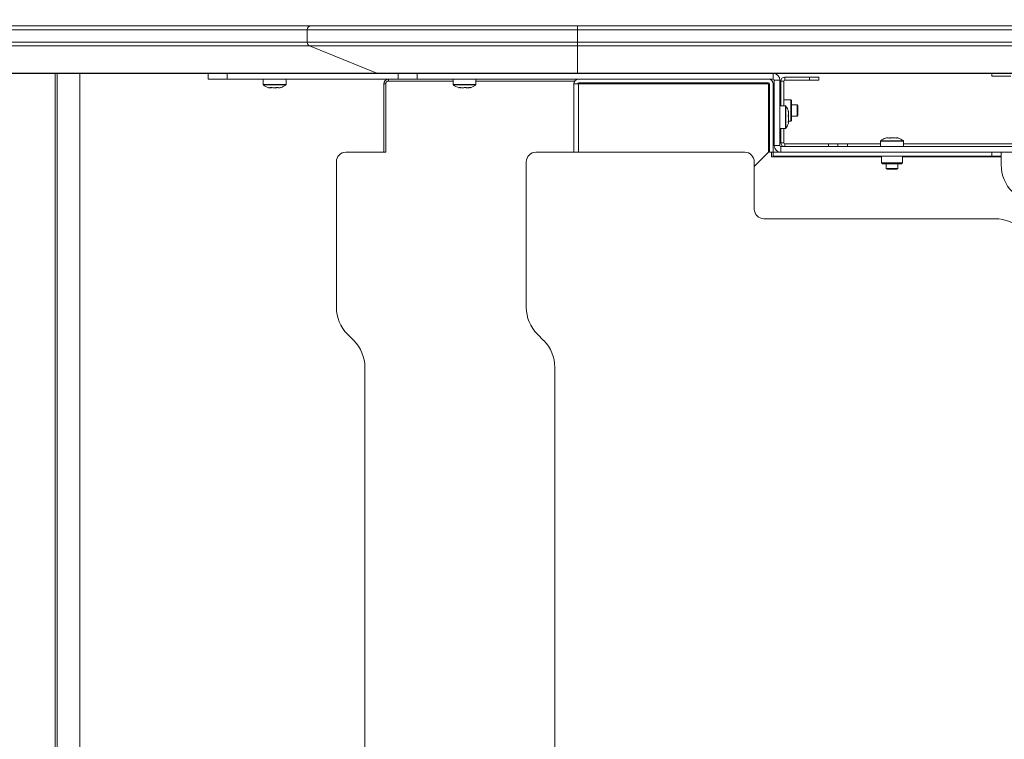
# Model space of a CAD drawing. Units: millimetres. Extents: x 466 to 886, y -348 to 283.
# Drawn here: x 753 to 773, y 196 to 211 of the extents above; entities that cross this region are included whole.
import ezdxf

# ---------------------------------------------------------------- set-up
doc = ezdxf.new("R2010")
doc.units = ezdxf.units.MM
doc.header["$PDSIZE"] = -1
doc.layers.add('DIMENSIONS', color=252, linetype='Continuous')
doc.styles.get("Standard").update_dxf_attribs({"font": 'arial.ttf'})
doc.dimstyles.new('ISO-25 - ab', dxfattribs={"dimtxt": 3, "dimasz": 2.5, "dimexe": 1.25, "dimexo": 0.625, "dimtad": 1, "dimdec": 0, "dimlfac": 25, "dimrnd": 5, "dimzin": 1, "dimtxsty": 'Standard', "dimcen": 2.5, "dimadec": 0, "dimazin": 0, "dimtfac": 1, "dimtdec": 0, "dimtmove": 0, "dimatfit": 3, "dimfxl": 1, "dimlwd": 15, "dimlwe": 15, "dimarcsym": 0})

# ---------------------------------------------------------------- blocks, each defined once
blk = doc.blocks.new('*D106')
at = {"layer": 'Defpoints', "color": 0, "lineweight": 15, "transparency": 16777216}
for p in [(751.982, 244.697), (722.979, 181.599), (756.649, 181.599)]:
    blk.add_point(p, dxfattribs=at)
at = {"layer": 'DIMENSIONS', "color": 0, "lineweight": 15, "transparency": 16777216}
for p, q in [((751.357, 244.697), (721.729, 244.697)), ((722.979, 242.197), (722.979, 184.099)), ((756.024, 181.599), (721.729, 181.599))]:
    blk.add_line(p, q, dxfattribs=at)
for points in [[(722.562, 242.197), (723.395, 242.197), (722.979, 244.697)], [(722.562, 184.099), (723.395, 184.099), (722.979, 181.599)]]:
    blk.add_solid(points, dxfattribs=at)
at = {"layer": 'DIMENSIONS', "color": 0, "lineweight": 15, "transparency": 16777216, "insert": (720.431, 213.148), "char_height": 3, "attachment_point": 5, "rotation": 90}
blk.add_mtext('1575 [62,1"]', dxfattribs=at)
blk = doc.blocks.new('*D107')
at = {"layer": 'Defpoints', "color": 0, "lineweight": 15, "transparency": 16777216}
for p in [(747.506, 211.385), (733.244, 181.599), (756.845, 181.599)]:
    blk.add_point(p, dxfattribs=at)
at = {"layer": 'DIMENSIONS', "color": 0, "lineweight": 15, "transparency": 16777216}
for p, q in [((746.881, 211.385), (731.994, 211.385)), ((733.244, 208.885), (733.244, 184.099)), ((756.22, 181.599), (731.994, 181.599))]:
    blk.add_line(p, q, dxfattribs=at)
for points in [[(732.827, 208.885), (733.661, 208.885), (733.244, 211.385)], [(732.827, 184.099), (733.661, 184.099), (733.244, 181.599)]]:
    blk.add_solid(points, dxfattribs=at)
at = {"layer": 'DIMENSIONS', "color": 0, "lineweight": 15, "transparency": 16777216, "insert": (730.697, 196.492), "char_height": 3, "attachment_point": 5, "rotation": 90}
blk.add_mtext('745 [29,3"]', dxfattribs=at)

msp = doc.modelspace()

# ---------------------------------------------------------------- linework, layer by layer
at = {"color": 8, "linetype": 'Continuous', "lineweight": 15}
for p, q in [((758.641, 211.122), (745.982, 211.122)), ((745.982, 210.857), (758.641, 210.857)), ((758.69, 210.782), (746.034, 210.782)), ((747.532, 210.207), (760.109, 210.207)), ((760.354, 210.042), (760.354, 210.082)), ((757.714, 209.968), (758.194, 209.968)), ((757.718, 209.958), (758.189, 209.958)), ((760.294, 209.982), (760.254, 209.982)), ((761.714, 209.968), (762.194, 209.968)), ((761.718, 209.958), (762.189, 209.958)), ((764.354, 208.542), (764.354, 209.982)), ((768.708, 209.515), (768.708, 209.522)), ((768.708, 209.042), (768.708, 209.515)), ((768.717, 209.51), (768.717, 209.517)), ((768.717, 209.046), (768.717, 209.51)), ((771.189, 208.785), (770.718, 208.785)), ((771.194, 208.776), (770.714, 208.776)), ((768.454, 208.442), (770.733, 208.442)), ((771.175, 208.442), (773.254, 208.442))]:
    msp.add_line(p, q, dxfattribs=at)
at = {"color": 7, "linetype": 'Continuous', "lineweight": 15}
for p, q in [((746.062, 211.202), (758.717, 211.202)), ((764.328, 211.122), (758.641, 211.122)), ((758.641, 211.122), (758.641, 210.857)), ((758.717, 211.202), (764.328, 211.202)), ((764.328, 211.122), (764.328, 211.202)), ((764.328, 211.202), (787.779, 211.202)), ((764.328, 211.122), (764.328, 210.857)), ((787.779, 211.122), (764.328, 211.122)), ((758.641, 210.857), (764.328, 210.857)), ((764.328, 210.782), (764.328, 210.857)), ((764.328, 210.857), (787.779, 210.857)), ((764.328, 210.782), (758.69, 210.782)), ((758.69, 210.782), (760.109, 210.207)), ((787.779, 210.782), (764.328, 210.782)), ((764.328, 210.782), (764.328, 210.207)), ((760.137, 210.202), (747.56, 210.202)), ((753.334, 182.68), (753.334, 210.207)), ((753.334, 182.68), (753.334, 210.207)), ((753.334, 182.68), (753.334, 210.207)), ((753.374, 184.559), (753.374, 210.207)), ((753.854, 210.207), (753.854, 184.559)), ((756.554, 210.082), (756.554, 210.202)), ((756.954, 210.082), (756.554, 210.082)), ((756.954, 210.202), (756.954, 210.082)), ((760.554, 210.082), (756.954, 210.082)), ((757.714, 210.082), (757.714, 209.968)), ((758.194, 209.968), (758.194, 210.082)), ((760.109, 210.207), (764.328, 210.207)), ((764.328, 210.202), (760.137, 210.202)), ((761.714, 210.042), (760.354, 210.042)), ((760.554, 210.082), (760.554, 210.202)), ((760.954, 210.082), (760.554, 210.082)), ((760.954, 210.202), (760.954, 210.082)), ((760.954, 210.082), (768.454, 210.082)), ((761.714, 210.082), (761.714, 209.968)), ((762.194, 209.968), (762.194, 210.082)), ((764.274, 210.042), (762.194, 210.042)), ((764.328, 210.207), (787.779, 210.207)), ((764.328, 210.202), (764.328, 210.207)), ((787.779, 210.202), (764.328, 210.202)), ((768.454, 210.082), (768.454, 210.202)), ((768.594, 210.062), (768.474, 210.062)), ((768.474, 210.062), (768.474, 208.682)), ((768.594, 210.062), (768.594, 208.682)), ((768.674, 210.042), (768.614, 210.042)), ((768.614, 209.522), (768.614, 210.042)), ((768.674, 209.522), (768.674, 210.042)), ((768.694, 210.062), (768.694, 210.122)), ((768.694, 210.122), (769.214, 210.122)), ((768.694, 210.062), (769.214, 210.062)), ((769.214, 210.062), (769.214, 210.122)), ((769.214, 210.122), (769.414, 210.122)), ((769.414, 210.062), (769.214, 210.062)), ((769.414, 210.122), (769.414, 210.062)), ((773.054, 210.142), (773.054, 210.202)), ((773.454, 210.142), (773.054, 210.142)), ((757.901, 209.904), (757.885, 209.906)), ((758.025, 209.906), (758.006, 209.904)), ((758.023, 209.906), (758.03, 209.904)), ((758.081, 209.902), (758.09, 209.906)), ((760.254, 209.982), (760.254, 208.542)), ((760.294, 209.982), (760.294, 208.542)), ((761.852, 209.903), (761.84, 209.904)), ((761.946, 209.906), (761.903, 209.901)), ((761.926, 209.901), (761.961, 209.906)), ((761.981, 209.901), (761.946, 209.906)), ((762.071, 209.906), (762.036, 209.902)), ((762.076, 209.9), (762.083, 209.906)), ((764.254, 208.542), (764.254, 209.982)), ((764.254, 209.982), (764.274, 209.982)), ((764.274, 209.982), (764.354, 209.982)), ((764.354, 210.002), (768.354, 210.002)), ((768.354, 209.982), (764.354, 209.982)), ((765.201, 210.002), (765.201, 209.982)), ((765.707, 209.982), (765.707, 210.002)), ((767.001, 210.002), (767.001, 209.982)), ((767.507, 209.982), (767.507, 210.002)), ((768.354, 208.542), (768.354, 209.982)), ((768.374, 209.982), (768.374, 208.542)), ((768.454, 208.542), (768.454, 209.982)), ((768.474, 209.662), (768.454, 209.662)), ((768.823, 209.645), (768.674, 209.645)), ((768.837, 209.632), (768.823, 209.645)), ((768.823, 209.198), (768.823, 209.645)), ((768.837, 209.211), (768.837, 209.632)), ((768.374, 209.503), (768.354, 209.503)), ((768.474, 209.402), (768.454, 209.402)), ((768.614, 209.542), (768.594, 209.542)), ((768.708, 209.522), (768.594, 209.522)), ((768.773, 209.408), (768.77, 209.418)), ((768.954, 209.542), (768.837, 209.542)), ((768.974, 209.522), (768.954, 209.542)), ((768.954, 209.302), (768.954, 209.542)), ((768.974, 209.322), (768.974, 209.522)), ((768.772, 209.198), (768.77, 209.175)), ((768.776, 209.198), (768.823, 209.198)), ((768.823, 209.198), (768.837, 209.211)), ((768.837, 209.302), (768.954, 209.302)), ((768.954, 209.302), (768.974, 209.322)), ((768.354, 209.061), (768.374, 209.061)), ((768.454, 209.162), (768.474, 209.162)), ((768.594, 209.042), (768.708, 209.042)), ((768.614, 208.742), (768.614, 209.042)), ((768.674, 208.742), (768.674, 209.042)), ((770.823, 208.84), (770.815, 208.838)), ((768.474, 208.682), (768.594, 208.682)), ((768.614, 208.742), (768.674, 208.742)), ((768.614, 208.662), (768.614, 208.542)), ((768.614, 208.662), (783.494, 208.662)), ((768.694, 208.722), (768.694, 208.662)), ((769.614, 208.722), (768.694, 208.722)), ((769.614, 208.662), (769.614, 208.722)), ((769.614, 208.722), (769.814, 208.722)), ((769.814, 208.722), (769.814, 208.662)), ((769.814, 208.722), (770.014, 208.722)), ((770.014, 208.722), (770.014, 208.662)), ((770.714, 208.722), (770.014, 208.722)), ((770.714, 208.776), (770.714, 208.662)), ((771.194, 208.662), (771.194, 208.776)), ((773.814, 208.722), (771.194, 208.722)), ((760.294, 208.542), (759.454, 208.542)), ((767.854, 208.542), (763.454, 208.542)), ((768.054, 208.242), (768.354, 208.542)), ((768.374, 208.542), (768.454, 208.542)), ((768.414, 208.542), (768.414, 208.442)), ((768.454, 208.442), (768.414, 208.442)), ((768.454, 208.542), (768.454, 208.462)), ((768.454, 208.542), (768.614, 208.542)), ((768.454, 208.462), (773.054, 208.462)), ((768.454, 208.462), (768.454, 208.442)), ((768.614, 208.542), (783.494, 208.542)), ((770.733, 208.462), (770.733, 208.318)), ((771.175, 208.318), (771.175, 208.462)), ((773.054, 208.462), (773.054, 208.542)), ((773.254, 208.462), (773.054, 208.462)), ((773.254, 208.542), (773.254, 208.462)), ((773.254, 208.442), (773.254, 208.462)), ((773.254, 208.442), (773.254, 208.273)), ((759.254, 205.273), (759.254, 208.342)), ((763.254, 208.342), (763.254, 205.273)), ((768.054, 208.342), (768.054, 207.342)), ((770.733, 208.318), (770.753, 208.298)), ((770.733, 208.318), (771.175, 208.318)), ((771.155, 208.298), (770.753, 208.298)), ((770.834, 208.298), (770.834, 208.202)), ((770.834, 208.202), (770.854, 208.182)), ((770.834, 208.202), (771.074, 208.202)), ((770.854, 208.182), (771.054, 208.182)), ((771.054, 208.182), (771.074, 208.202)), ((771.074, 208.202), (771.074, 208.298)), ((771.155, 208.298), (771.175, 208.318)), ((768.254, 207.142), (773.122, 207.142)), ((759.488, 204.707), (759.619, 204.576)), ((763.619, 204.576), (763.488, 204.707)), ((759.854, 204.01), (759.854, 182.742)), ((763.854, 182.742), (763.854, 204.01))]:
    msp.add_line(p, q, dxfattribs=at)
for centre, radius, start, end in [((758.719, 211.124), 0.078, 91.5755, 181.4933), ((758.721, 210.855), 0.08, 179.2139, 246.9482), ((760.137, 210.274), 0.0723, 247.9042, 269.9676), ((760.354, 209.982), 0.1, 90, 180), ((760.354, 209.982), 0.06, 90, 180), ((764.354, 209.982), 0.1, 90, 180), ((768.354, 209.982), 0.1, 0, 90), ((768.454, 210.062), 0.14, 0, 90), ((768.454, 210.062), 0.02, 0, 90), ((768.694, 210.042), 0.08, 90, 180), ((768.694, 210.042), 0.02, 90, 180), ((757.726, 209.968), 0.012, 180, 233.3996), ((757.957, 210.279), 0.4, 233.3996, 250.9051), ((757.95, 210.279), 0.4, 289.0932, 306.6004), ((758.182, 209.968), 0.012, 306.6004, 0), ((761.726, 209.968), 0.012, 180, 233.3996), ((761.957, 210.279), 0.4, 233.3996, 251.6517), ((761.95, 210.279), 0.4, 288.3593, 306.6004), ((762.182, 209.968), 0.012, 306.6004, 0), ((764.354, 209.982), 0.02, 90, 180), ((768.354, 209.982), 0.02, 0, 90), ((768.708, 209.51), 0.012, 36.6004, 90), ((768.396, 209.278), 0.4, 18.9829, 36.6004), ((768.708, 209.054), 0.012, 270, 323.3996), ((768.396, 209.285), 0.4, 323.3996, 341.0155), ((770.726, 208.776), 0.012, 126.6004, 180), ((770.957, 208.464), 0.4, 110.4947, 126.6004), ((770.957, 208.464), 0.4, 109.6413, 110.4947), ((770.95, 208.464), 0.4, 53.3996, 70.3608), ((771.182, 208.776), 0.012, 0, 53.3996), ((768.614, 208.682), 0.14, 180, 270), ((768.614, 208.682), 0.02, 180, 270), ((768.694, 208.742), 0.08, 180, 270), ((768.694, 208.742), 0.02, 180, 270), ((759.454, 208.342), 0.2, 90, 180), ((763.454, 208.342), 0.2, 90, 180), ((767.854, 208.342), 0.2, 0, 90), ((774.054, 208.273), 0.8, 180, 225), ((768.254, 207.342), 0.2, 180, 270), ((773.122, 206.342), 0.8, 45, 90), ((760.054, 205.273), 0.8, 180, 225), ((764.054, 205.273), 0.8, 180, 225), ((759.054, 204.01), 0.8, 0, 45), ((763.054, 204.01), 0.8, 0, 45)]:
    msp.add_arc(centre, radius, start, end, dxfattribs=at)
for points, knots in [([(757.856, 209.901), (757.852, 209.9), (757.838, 209.897), (757.824, 209.902), (757.814, 209.906)], [0, 0, 0, 0, 0.255133, 1, 1, 1, 1]), ([(757.859, 209.906), (757.851, 209.902), (757.84, 209.896), (757.829, 209.901), (757.827, 209.902)], [0, 0, 0, 0, 0.723618, 1, 1, 1, 1]), ([(757.846, 209.902), (757.854, 209.9), (757.869, 209.897), (757.883, 209.901), (757.89, 209.902)], [0, 0, 0, 0, 0.5416385, 1, 1, 1, 1]), ([(757.996, 209.906), (757.97, 209.902), (757.924, 209.896), (757.879, 209.903), (757.859, 209.906)], [0, 0, 0, 0, 0.558768, 1, 1, 1, 1]), ([(757.967, 209.901), (757.96, 209.9), (757.949, 209.898), (757.938, 209.9), (757.934, 209.9)], [0, 0, 0, 0, 0.636195, 1, 1, 1, 1]), ([(757.954, 209.902), (757.965, 209.9), (757.986, 209.897), (758.007, 209.901), (758.017, 209.902)], [0, 0, 0, 0, 0.541639, 1, 1, 1, 1]), ([(758.09, 209.906), (758.073, 209.902), (758.041, 209.896), (758.009, 209.903), (757.996, 209.906)], [0, 0, 0, 0, 0.558768, 1, 1, 1, 1]), ([(758.065, 209.901), (758.062, 209.9), (758.056, 209.898), (758.051, 209.9), (758.049, 209.9)], [0, 0, 0, 0, 0.6181058, 1, 1, 1, 1]), ([(761.843, 209.906), (761.839, 209.901), (761.835, 209.896), (761.832, 209.9), (761.831, 209.9)], [0, 0, 0, 0, 0.902047, 1, 1, 1, 1]), ([(761.84, 209.904), (761.855, 209.901), (761.873, 209.897), (761.89, 209.9), (761.892, 209.9)], [0, 0, 0, 0, 0.877223, 1, 1, 1, 1]), ([(761.972, 209.906), (761.948, 209.902), (761.905, 209.896), (761.862, 209.903), (761.843, 209.906)], [0, 0, 0, 0, 0.558768, 1, 1, 1, 1]), ([(761.954, 209.904), (761.972, 209.901), (761.992, 209.897), (762.012, 209.9), (762.015, 209.9)], [0, 0, 0, 0, 0.8772235, 1, 1, 1, 1]), ([(762.083, 209.906), (762.062, 209.902), (762.026, 209.896), (761.989, 209.903), (761.972, 209.906)], [0, 0, 0, 0, 0.558768, 1, 1, 1, 1]), ([(768.77, 209.418), (768.773, 209.4), (768.78, 209.367), (768.773, 209.335), (768.77, 209.321)], [0, 0, 0, 0, 0.558768, 1, 1, 1, 1]), ([(768.77, 209.411), (768.773, 209.39), (768.78, 209.353), (768.773, 209.316), (768.77, 209.299)], [0, 0, 0, 0, 0.558768, 1, 1, 1, 1]), ([(768.77, 209.321), (768.773, 209.296), (768.78, 209.25), (768.773, 209.205), (768.77, 209.185)], [0, 0, 0, 0, 0.558768, 1, 1, 1, 1]), ([(768.77, 209.299), (768.773, 209.275), (768.78, 209.232), (768.773, 209.189), (768.77, 209.17)], [0, 0, 0, 0, 0.558768, 1, 1, 1, 1]), ([(768.773, 209.282), (768.775, 209.294), (768.778, 209.315), (768.775, 209.336), (768.773, 209.345)], [0, 0, 0, 0, 0.579619, 1, 1, 1, 1]), ([(768.773, 209.174), (768.775, 209.182), (768.778, 209.197), (768.775, 209.212), (768.773, 209.218)], [0, 0, 0, 0, 0.579619, 1, 1, 1, 1]), ([(768.77, 209.185), (768.774, 209.178), (768.779, 209.168), (768.774, 209.158), (768.773, 209.155)], [0, 0, 0, 0, 0.7405804, 1, 1, 1, 1]), ([(770.815, 208.838), (770.831, 208.841), (770.86, 208.848), (770.889, 208.841), (770.901, 208.838)], [0, 0, 0, 0, 0.558768, 1, 1, 1, 1]), ([(770.954, 208.842), (770.945, 208.843), (770.923, 208.846), (770.902, 208.842), (770.888, 208.84)], [0, 0, 0, 0, 0.383889, 1, 1, 1, 1]), ([(770.901, 208.838), (770.927, 208.841), (770.973, 208.848), (771.019, 208.841), (771.04, 208.838)], [0, 0, 0, 0, 0.558768, 1, 1, 1, 1]), ([(771.06, 208.842), (771.054, 208.843), (771.037, 208.846), (771.019, 208.841), (771.006, 208.838)], [0, 0, 0, 0, 0.291001, 1, 1, 1, 1]), ([(771.04, 208.838), (771.05, 208.841), (771.064, 208.847), (771.079, 208.842), (771.084, 208.84)], [0, 0, 0, 0, 0.658489, 1, 1, 1, 1])]:
    msp.add_open_spline(points, degree=3, knots=knots, dxfattribs=at)

# ---------------------------------------------------------------- dimensions: what is measured, and where the dimension line sits
at = {"layer": 'DIMENSIONS', "lineweight": 15}
for base, p1, p2, picture, middle in [((722.979, 181.599), (751.982, 244.697), (756.649, 181.599), '*D106', (720.431, 213.148)), ((733.244, 181.599), (747.506, 211.385), (756.845, 181.599), '*D107', (730.697, 196.492))]:
    dim = msp.add_linear_dim(base=base, p1=p1, p2=p2, angle=90, dimstyle='ISO-25 - ab', dxfattribs=at)
    dim.commit()
    dim.dimension.update_dxf_attribs({"geometry": picture, "text_midpoint": middle})

doc.saveas('drawing.dxf')
